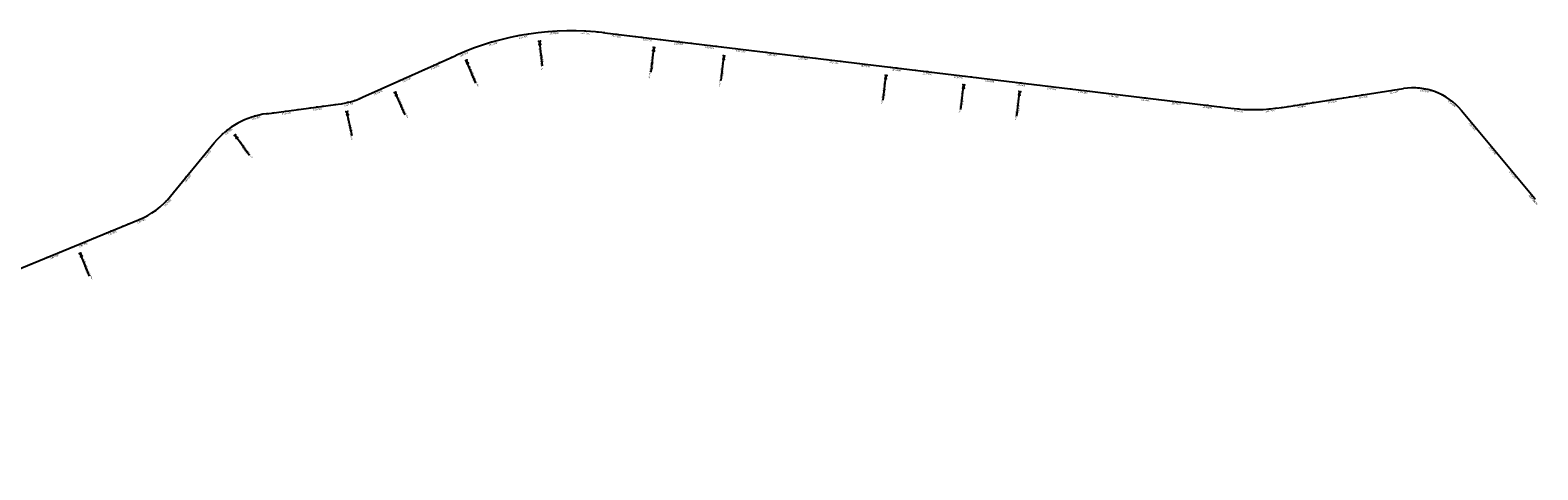
# Model space of a CAD drawing. Units: metres. Extents: x 304694 to 420602, y 8564868 to 8715360.
# Drawn here: x 386261 to 391074, y 8713958 to 8715360 of the extents above; entities that cross this region are included whole.
import ezdxf

# ---------------------------------------------------------------- set-up
doc = ezdxf.new("R2010")
doc.units = ezdxf.units.M
for name, color, linetype in [('04_ALI', 7, 'Continuous'), ('04_ALI_TXT', 7, 'Continuous'), ('04_Ali_Txt_TickMAyor', 4, 'Continuous'), ('_POINT_ALC', 250, 'Continuous'), ('ALC. PROY', 250, 'Continuous'), ('der', 7, 'Continuous')]:
    doc.layers.add(name, color=color, linetype=linetype)
doc.styles.add('DATOS-01', font='simplex.shx')
doc.styles.add('DATOS-02', font='romand.shx')

# ---------------------------------------------------------------- blocks, each defined once
blk = doc.blocks.new('AeccTickLine')
blk.add_line((0, -0.5), (0, 0.5))
blk = doc.blocks.new('Alc-Planta')
at = {"color": 140}
blk.add_lwpolyline([(-0.6, 9.8), (-0.6, 17.8), (-3.2, 20), (-3, 20.2), (-0.5, 18), (0.5, 18), (3, 20.2), (3.2, 20), (0.6, 17.8), (0.6, 9.8), (3.2, 7.7), (3, 7.5), (0.5, 9.6), (-0.5, 9.6), (-3, 7.5), (-3.2, 7.7), (-0.6, 9.8)], dxfattribs=at)
at = {"layer": 'ALC. PROY', "color": 5}
blk.add_line((0, 93.8), (0, 13.8), dxfattribs=at)
blk = doc.blocks.new('*U908', base_point=(386410.2, 8714674))
at = {"layer": '_POINT_ALC', "linetype": 'ByBlock', "xscale": 0.9264721399740623, "yscale": 0.9264721399740623, "zscale": 0.9264721399740623, "rotation": 202.3298997937969}
blk.add_blockref('Alc-Planta', (386417.8, 8714655.5), dxfattribs=at)
at = {"layer": '_POINT_ALC', "linetype": 'ByBlock', "insert": (386441.9, 8714596.7), "char_height": 4, "attachment_point": 5, "rotation": 292.3299, "style": 'DATOS-01'}
blk.add_mtext('{\\fArial|b0|i0|c0|p34;\\C5;ALCANTARILLA: KM 130+680\\PTMC  Ø 48}', dxfattribs=at)
blk = doc.blocks.new('*U909', base_point=(386410.2078, 8714673.972))
at = {"layer": '_POINT_ALC', "lineweight": -2}
blk.add_blockref('*U908', (386410.2078, 8714673.972), dxfattribs=at)
blk = doc.blocks.new('*U910', base_point=(386410.2078, 8714673.972))
at = {"layer": '_POINT_ALC', "lineweight": -2}
blk.add_blockref('*U909', (386410.2078, 8714673.972), dxfattribs=at)
blk = doc.blocks.new('*U911', base_point=(386898.8, 8715047.4))
at = {"layer": '_POINT_ALC', "linetype": 'ByBlock', "xscale": 0.9264721399740623, "yscale": 0.9264721399740623, "zscale": 0.9264721399740623, "rotation": 215.5787121206752}
blk.add_blockref('Alc-Planta', (386910.4, 8715031.2), dxfattribs=at)
at = {"layer": '_POINT_ALC', "linetype": 'ByBlock', "insert": (386947.3, 8714979.5), "char_height": 4, "attachment_point": 5, "rotation": 305.5787, "style": 'DATOS-01'}
blk.add_mtext('{\\fArial|b0|i0|c0|p34;\\C5;ALCANTARILLA: KM 131+310\\PMCA 4 x 3}', dxfattribs=at)
blk = doc.blocks.new('*U912', base_point=(386898.7512, 8715047.4334))
at = {"layer": '_POINT_ALC', "lineweight": -2}
blk.add_blockref('*U911', (386898.7512, 8715047.4334), dxfattribs=at)
blk = doc.blocks.new('*U913', base_point=(386898.7512, 8715047.4334))
at = {"layer": '_POINT_ALC', "lineweight": -2}
blk.add_blockref('*U912', (386898.7512, 8715047.4334), dxfattribs=at)
blk = doc.blocks.new('*U914', base_point=(387266.4, 8715127.7))
at = {"layer": '_POINT_ALC', "linetype": 'ByBlock', "xscale": 0.9264721399740623, "yscale": 0.9264721399740623, "zscale": 0.9264721399740623, "rotation": 192.0844856352156}
blk.add_blockref('Alc-Planta', (387270.5, 8715108.1), dxfattribs=at)
at = {"layer": '_POINT_ALC', "linetype": 'ByBlock', "insert": (387283.8, 8715046), "char_height": 4, "attachment_point": 5, "rotation": 102.0845, "style": 'DATOS-01'}
blk.add_mtext('{\\fArial|b0|i0|c0|p34;\\C5;ALCANTARILLA: KM 131+690\\PTMC  Ø 48}', dxfattribs=at)
blk = doc.blocks.new('*U915', base_point=(387266.3588, 8715127.679))
at = {"layer": '_POINT_ALC', "lineweight": -2}
blk.add_blockref('*U914', (387266.3588, 8715127.679), dxfattribs=at)
blk = doc.blocks.new('*U916', base_point=(387266.3588, 8715127.679))
at = {"layer": '_POINT_ALC', "lineweight": -2}
blk.add_blockref('*U915', (387266.3588, 8715127.679), dxfattribs=at)
blk = doc.blocks.new('*U917', base_point=(387414.5, 8715187.3))
at = {"layer": '_POINT_ALC', "linetype": 'ByBlock', "xscale": 0.9264721399740623, "yscale": 0.9264721399740623, "zscale": 0.9264721399740623, "rotation": 204.1597457640017}
blk.add_blockref('Alc-Planta', (387422.7, 8715169.1), dxfattribs=at)
at = {"layer": '_POINT_ALC', "linetype": 'ByBlock', "insert": (387448.7, 8715111.2), "char_height": 4, "attachment_point": 5, "rotation": 294.1597, "style": 'DATOS-01'}
blk.add_mtext('{\\fArial|b0|i0|c0|p34;\\C5;ALCANTARILLA: KM 131+850\\PTMC  Ø 48}', dxfattribs=at)
blk = doc.blocks.new('*U918', base_point=(387414.482, 8715187.333))
at = {"layer": '_POINT_ALC', "lineweight": -2}
blk.add_blockref('*U917', (387414.482, 8715187.333), dxfattribs=at)
blk = doc.blocks.new('*U919', base_point=(387414.482, 8715187.333))
at = {"layer": '_POINT_ALC', "lineweight": -2}
blk.add_blockref('*U918', (387414.482, 8715187.333), dxfattribs=at)
blk = doc.blocks.new('*U920', base_point=(387642.7, 8715289.3))
at = {"layer": '_POINT_ALC', "linetype": 'ByBlock', "xscale": 0.9264721399740623, "yscale": 0.9264721399740623, "zscale": 0.9264721399740623, "rotation": 202.5685751715785}
blk.add_blockref('Alc-Planta', (387650.4, 8715270.9), dxfattribs=at)
at = {"layer": '_POINT_ALC', "linetype": 'ByBlock', "insert": (387674.8, 8715212.2), "char_height": 4, "attachment_point": 5, "rotation": 292.5686, "style": 'DATOS-01'}
blk.add_mtext('{\\fArial|b0|i0|c0|p34;\\C5;ALCANTARILLA: KM 132+100\\PTMC  Ø 48}', dxfattribs=at)
blk = doc.blocks.new('*U921', base_point=(387642.7231, 8715289.3356))
at = {"layer": '_POINT_ALC', "lineweight": -2}
blk.add_blockref('*U920', (387642.7231, 8715289.3356), dxfattribs=at)
blk = doc.blocks.new('*U922', base_point=(387642.7231, 8715289.3356))
at = {"layer": '_POINT_ALC', "lineweight": -2}
blk.add_blockref('*U921', (387642.7231, 8715289.3356), dxfattribs=at)
blk = doc.blocks.new('*U923', base_point=(387883.9, 8715352.2))
at = {"layer": '_POINT_ALC', "linetype": 'ByBlock', "xscale": 0.9264721399740623, "yscale": 0.9264721399740623, "zscale": 0.9264721399740623, "rotation": 186.6530851997939}
blk.add_blockref('Alc-Planta', (387886.2, 8715332.3), dxfattribs=at)
at = {"layer": '_POINT_ALC', "linetype": 'ByBlock', "insert": (387893.5, 8715269.3), "char_height": 4, "attachment_point": 5, "rotation": 96.6531, "style": 'DATOS-01'}
blk.add_mtext('{\\fArial|b0|i0|c0|p34;\\C5;ALCANTARILLA: KM 132+350\\PTMC  Ø 48}', dxfattribs=at)
blk = doc.blocks.new('*U924', base_point=(387883.8614, 8715352.1961))
at = {"layer": '_POINT_ALC', "lineweight": -2}
blk.add_blockref('*U923', (387883.8614, 8715352.1961), dxfattribs=at)
blk = doc.blocks.new('*U925', base_point=(387883.8614, 8715352.1961))
at = {"layer": '_POINT_ALC', "lineweight": -2}
blk.add_blockref('*U924', (387883.8614, 8715352.1961), dxfattribs=at)
blk = doc.blocks.new('*U926', base_point=(388255.9, 8715332.5))
at = {"layer": '_POINT_ALC', "linetype": 'ByBlock', "xscale": 0.9264721399740623, "yscale": 0.9264721399740623, "zscale": 0.9264721399740623, "rotation": 173.1308805894576}
blk.add_blockref('Alc-Planta', (388253.5, 8715312.6), dxfattribs=at)
at = {"layer": '_POINT_ALC', "linetype": 'ByBlock', "insert": (388245.5, 8715245.8), "char_height": 4, "attachment_point": 5, "rotation": 83.1309, "style": 'DATOS-01'}
blk.add_mtext('{\\fArial|b0|i0|c0|p34;\\C5;ALCANTARILLA: KM 132+723.70\\PTMC  Ø 48}', dxfattribs=at)
blk = doc.blocks.new('*U927', base_point=(388255.9107, 8715332.5056))
at = {"layer": '_POINT_ALC', "lineweight": -2}
blk.add_blockref('*U926', (388255.9107, 8715332.5056), dxfattribs=at)
blk = doc.blocks.new('*U928', base_point=(388255.9107, 8715332.5056))
at = {"layer": '_POINT_ALC', "lineweight": -2}
blk.add_blockref('*U927', (388255.9107, 8715332.5056), dxfattribs=at)
blk = doc.blocks.new('*U929', base_point=(388479.5, 8715305.6))
at = {"layer": '_POINT_ALC', "linetype": 'ByBlock', "xscale": 0.9264721399740623, "yscale": 0.9264721399740623, "zscale": 0.9264721399740623, "rotation": 173.1308805894576}
blk.add_blockref('Alc-Planta', (388477.1, 8715285.7), dxfattribs=at)
at = {"layer": '_POINT_ALC', "linetype": 'ByBlock', "insert": (388469.1, 8715218.8), "char_height": 4, "attachment_point": 5, "rotation": 83.1309, "style": 'DATOS-01'}
blk.add_mtext('{\\fArial|b0|i0|c0|p34;\\C5;ALCANTARILLA: KM 132+948.92\\PTMC  Ø 48}', dxfattribs=at)
blk = doc.blocks.new('*U930', base_point=(388479.514, 8715305.5689))
at = {"layer": '_POINT_ALC', "lineweight": -2}
blk.add_blockref('*U929', (388479.514, 8715305.5689), dxfattribs=at)
blk = doc.blocks.new('*U931', base_point=(388479.514, 8715305.5689))
at = {"layer": '_POINT_ALC', "lineweight": -2}
blk.add_blockref('*U930', (388479.514, 8715305.5689), dxfattribs=at)
blk = doc.blocks.new('*U932', base_point=(388996.9, 8715243.2))
at = {"layer": '_POINT_ALC', "linetype": 'ByBlock', "xscale": 0.9264721399740623, "yscale": 0.9264721399740623, "zscale": 0.9264721399740623, "rotation": 173.1308805894576}
blk.add_blockref('Alc-Planta', (388994.5, 8715223.4), dxfattribs=at)
at = {"layer": '_POINT_ALC', "linetype": 'ByBlock', "insert": (388986.9, 8715160.4), "char_height": 4, "attachment_point": 5, "rotation": 83.1309, "style": 'DATOS-01'}
blk.add_mtext('{\\fArial|b0|i0|c0|p34;\\C5;ALCANTARILLA: KM 133+470\\PTMC  Ø 48}', dxfattribs=at)
blk = doc.blocks.new('*U933', base_point=(388996.8537, 8715243.2468))
at = {"layer": '_POINT_ALC', "lineweight": -2}
blk.add_blockref('*U932', (388996.8537, 8715243.2468), dxfattribs=at)
blk = doc.blocks.new('*U934', base_point=(388996.8537, 8715243.2468))
at = {"layer": '_POINT_ALC', "lineweight": -2}
blk.add_blockref('*U933', (388996.8537, 8715243.2468), dxfattribs=at)
blk = doc.blocks.new('*U935', base_point=(389245.1, 8715213.3))
at = {"layer": '_POINT_ALC', "linetype": 'ByBlock', "xscale": 0.9264721399740623, "yscale": 0.9264721399740623, "zscale": 0.9264721399740623, "rotation": 173.1308805894576}
blk.add_blockref('Alc-Planta', (389242.7, 8715193.5), dxfattribs=at)
at = {"layer": '_POINT_ALC', "linetype": 'ByBlock', "insert": (389235.1, 8715130.5), "char_height": 4, "attachment_point": 5, "rotation": 83.1309, "style": 'DATOS-01'}
blk.add_mtext('{\\fArial|b0|i0|c0|p34;\\C5;ALCANTARILLA: KM 133+720\\PTMC  Ø 48}', dxfattribs=at)
blk = doc.blocks.new('*U936', base_point=(389245.0592, 8715213.3463))
at = {"layer": '_POINT_ALC', "lineweight": -2}
blk.add_blockref('*U935', (389245.0592, 8715213.3463), dxfattribs=at)
blk = doc.blocks.new('*U937', base_point=(389245.0592, 8715213.3463))
at = {"layer": '_POINT_ALC', "lineweight": -2}
blk.add_blockref('*U936', (389245.0592, 8715213.3463), dxfattribs=at)
blk = doc.blocks.new('*U938', base_point=(389423.8, 8715191.8))
at = {"layer": '_POINT_ALC', "linetype": 'ByBlock', "xscale": 0.9264721399740623, "yscale": 0.9264721399740623, "zscale": 0.9264721399740623, "rotation": 173.1308805894576}
blk.add_blockref('Alc-Planta', (389421.4, 8715172), dxfattribs=at)
at = {"layer": '_POINT_ALC', "linetype": 'ByBlock', "insert": (389413.8, 8715108.9), "char_height": 4, "attachment_point": 5, "rotation": 83.1309, "style": 'DATOS-01'}
blk.add_mtext('{\\fArial|b0|i0|c0|p34;\\C5;ALCANTARILLA: KM 133+900\\PTMC  Ø 48}', dxfattribs=at)
blk = doc.blocks.new('*U939', base_point=(389423.7671, 8715191.818))
at = {"layer": '_POINT_ALC', "lineweight": -2}
blk.add_blockref('*U938', (389423.7671, 8715191.818), dxfattribs=at)
blk = doc.blocks.new('*U940', base_point=(389423.7671, 8715191.818))
at = {"layer": '_POINT_ALC', "lineweight": -2}
blk.add_blockref('*U939', (389423.7671, 8715191.818), dxfattribs=at)

msp = doc.modelspace()

# ---------------------------------------------------------------- linework, layer by layer
at = {"layer": '04_ALI', "color": 6, "linetype": 'Continuous', "lineweight": -3, "flags": 128}
for points in [[(388095.8, 8715351.8, 0.136222), (387619.8, 8715279.4)], [(388095.8, 8715351.8), (390094.6, 8715111, 0.068549), (390258.4, 8715113.8), (390645, 8715173.8)], [(387016, 8715093.7), (387244.4, 8715123.9, 0.072734), (387322.3, 8715146), (387619.8, 8715279.4)], [(390831.1, 8715103.5, 0.263221), (390645, 8715173.8)], [(387016, 8715093.7, 0.190559), (386848.9, 8715000.7)], [(384665.9, 8713957.5), (386607.2, 8714754.9, 0.124315), (386709.5, 8714830.6), (386848.9, 8715000.7)]]:
    msp.add_lwpolyline(points, format="xyb", dxfattribs=at)
msp.add_lwpolyline([(390831.1, 8715103.5), (391065.1, 8714822.9)], dxfattribs=at)

# ---------------------------------------------------------------- block references
at = {"layer": '04_ALI_TXT', "color": 7, "linetype": 'Continuous', "lineweight": -3}
for p, xscale, yscale, zscale, rotation in [((387873.9, 8715351), 4, 4, 4, 7.28970274559541), ((387893.8, 8715353.3), 4, 4, 4, 6.016463200946973), ((387913.7, 8715355.2), 4, 4, 4, 4.743223656312801), ((387953.6, 8715357.6), 4, 4, 4, 2.196744567031706), ((387973.6, 8715358.1), 4, 4, 4, 0.9235050223923761), ((387993.6, 8715358.2), 4, 4, 4, 359.650265477754), ((388013.6, 8715357.9), 4, 4, 4, 358.3770259331121), ((388053.6, 8715355.9), 4, 4, 4, 355.8305468438322), ((388073.5, 8715354.2), 4, 4, 4, 354.5573072991942), ((388093.4, 8715352.1), 4, 4, 4, 353.2840677545541), ((387680, 8715303.9), 4, 4, 4, 20.0220981919998), ((387698.9, 8715310.5), 4, 4, 4, 18.74885864736854), ((387717.9, 8715316.7), 4, 4, 4, 17.47561910272077), ((387756.3, 8715327.9), 4, 4, 4, 14.92914001343631), ((387775.7, 8715332.8), 3.999999999999999, 3.999999999999999, 3.999999999999999, 13.6559004687891), ((387795.1, 8715337.3), 4, 4, 4, 12.3826609241498), ((387814.7, 8715341.4), 4, 4, 4, 11.10942137952103), ((387854.1, 8715348.2), 4, 4, 4, 8.562942290239976), ((388113.2, 8715349.7), 4, 4, 4, 353.1308805888353), ((388153, 8715344.9), 4, 4, 4, 353.1308805888353), ((388172.8, 8715342.5), 4, 4, 4, 353.1308805888353), ((388192.7, 8715340.1), 4, 4, 4, 353.1308805888353), ((388212.5, 8715337.7), 4, 4, 4, 353.1308805888353), ((388252.2, 8715332.9), 4, 4, 4, 353.1308805888353), ((388272.1, 8715330.6), 4, 4, 4, 353.1308805888353), ((388292, 8715328.2), 4, 4, 4, 353.1308805888353), ((388311.8, 8715325.8), 4, 4, 4, 353.1308805888353), ((388351.5, 8715321), 4, 4, 4, 353.1308805888353), ((388371.4, 8715318.6), 4, 4, 4, 353.1308805888353), ((388391.2, 8715316.2), 4, 4, 4, 353.1308805888353), ((388411.1, 8715313.8), 4, 4, 4, 353.1308805888353), ((388450.8, 8715309), 4, 4, 4, 353.1308805888353), ((388470.7, 8715306.6), 4, 4, 4, 353.1308805888353), ((388490.5, 8715304.2), 4, 4, 4, 353.1308805888353), ((387569.6, 8715256.9), 4, 4, 4, 24.15974576348533), ((387587.8, 8715265.1), 4, 4, 4, 24.15974576348533), ((387606.1, 8715273.3), 4, 4, 4, 24.15974576348533), ((387624.3, 8715281.5), 4, 4, 4, 23.84181682593348), ((387661.3, 8715296.8), 4, 4, 4, 21.29533773662212), ((388510.4, 8715301.9), 4, 4, 4, 353.1308805888353), ((388550.1, 8715297.1), 4, 4, 4, 353.1308805888353), ((388569.9, 8715294.7), 4, 4, 4, 353.1308805888353), ((388589.8, 8715292.3), 4, 4, 4, 353.1308805888353), ((388609.7, 8715289.9), 4, 4, 4, 353.1308805888353), ((388649.4, 8715285.1), 4, 4, 4, 353.1308805888353), ((388669.2, 8715282.7), 4, 4, 4, 353.1308805888353), ((388689.1, 8715280.3), 4, 4, 4, 353.1308805888353), ((388708.9, 8715277.9), 4, 4, 4, 353.1308805888353), ((388748.6, 8715273.1), 4, 4, 4, 353.1308805888353), ((388768.5, 8715270.8), 4, 4, 4, 353.1308805888353), ((388788.4, 8715268.4), 4, 4, 4, 353.1308805888353), ((388808.2, 8715266), 4, 4, 4, 353.1308805888353), ((388847.9, 8715261.2), 4, 4, 4, 353.1308805888353), ((388867.8, 8715258.8), 4, 4, 4, 353.1308805888353), ((388887.6, 8715256.4), 4, 4, 4, 353.1308805888353), ((387478.4, 8715216), 4, 4, 4, 24.15974576348533), ((387496.6, 8715224.2), 4, 4, 4, 24.15974576348533), ((387514.8, 8715232.4), 4, 4, 4, 24.15974576348533), ((387533.1, 8715240.5), 4, 4, 4, 24.15974576348533), ((388907.5, 8715254), 4, 4, 4, 353.1308805888353), ((388947.2, 8715249.2), 4, 4, 4, 353.1308805888353), ((388967.1, 8715246.8), 4, 4, 4, 353.1308805888353), ((388986.9, 8715244.4), 4, 4, 4, 353.1308805888353), ((389006.8, 8715242.1), 4, 4, 4, 353.1308805888353), ((389046.5, 8715237.3), 4, 4, 4, 353.1308805888353), ((389066.4, 8715234.9), 4, 4, 4, 353.1308805888353), ((389086.2, 8715232.5), 4, 4, 4, 353.1308805888353), ((389106.1, 8715230.1), 4, 4, 4, 353.1308805888353), ((389145.8, 8715225.3), 4, 4, 4, 353.1308805888353), ((389165.6, 8715222.9), 4, 4, 4, 353.1308805888353), ((389185.5, 8715220.5), 4, 4, 4, 353.1308805888353), ((389205.3, 8715218.1), 4, 4, 4, 353.1308805888353), ((389245.1, 8715213.3), 4, 4, 4, 353.1308805888353), ((389264.9, 8715211), 4, 4, 4, 353.1308805888353), ((389284.8, 8715208.6), 4, 4, 4, 353.1308805888353), ((389304.6, 8715206.2), 4, 4, 4, 353.1308805888353), ((387350.6, 8715158.7), 4, 4, 4, 24.15974576348533), ((387387.1, 8715175.1), 4, 4, 4, 24.15974576348533), ((387405.4, 8715183.2), 4, 4, 4, 24.15974576348533), ((387423.6, 8715191.4), 4, 4, 4, 24.15974576348533), ((387441.9, 8715199.6), 4, 4, 4, 24.15974576348533), ((389344.3, 8715201.4), 4, 4, 4, 353.1308805888353), ((389364.2, 8715199), 4, 4, 4, 353.1308805888353), ((389384.1, 8715196.6), 4, 4, 4, 353.1308805888353), ((389403.9, 8715194.2), 4, 4, 4, 353.1308805888353), ((389443.6, 8715189.4), 4, 4, 4, 353.1308805888353), ((389463.5, 8715187), 4, 4, 4, 353.1308805888353), ((389483.3, 8715184.6), 4, 4, 4, 353.1308805888353), ((389503.2, 8715182.2), 4, 4, 4, 353.1308805888353), ((389542.9, 8715177.5), 4, 4, 4, 353.1308805888353), ((389562.8, 8715175.1), 4, 4, 4, 353.1308805888353), ((389582.6, 8715172.7), 4, 4, 4, 353.1308805888353), ((389602.5, 8715170.3), 4, 4, 4, 353.1308805888353), ((389642.2, 8715165.5), 4, 4, 4, 353.1308805888353), ((389662, 8715163.1), 4, 4, 4, 353.1308805888353), ((389681.9, 8715160.7), 4, 4, 4, 353.1308805888353), ((389701.8, 8715158.3), 4, 4, 4, 353.1308805888353), ((390554.8, 8715159.8), 4, 4, 4, 8.816627329583753), ((390574.6, 8715162.8), 4, 4, 4, 8.816627329583753), ((390594.4, 8715165.9), 4, 4, 4, 8.816627329583753), ((390633.9, 8715172), 4, 4, 4, 8.816627329583753), ((390653.7, 8715174.9), 4, 4, 4, 6.332199134154501), ((390673.6, 8715176.1), 4, 4, 4, 0.6593496772445), ((390693.6, 8715175.4), 4, 4, 4, 354.9865002203613), ((390732.9, 8715168), 4, 4, 4, 343.6408013065935), ((390751.7, 8715161.4), 4, 4, 4, 337.9679518496872), ((387157.4, 8715112.4), 4, 4, 4, 7.519722354099009), ((387197.1, 8715117.6), 4, 4, 4, 7.519722354099009), ((387216.9, 8715120.3), 4, 4, 4, 7.519722354099009), ((387236.8, 8715122.9), 4, 4, 4, 7.519722354099009), ((387256.5, 8715125.8), 4, 4, 4, 10.03820151948351), ((387295.3, 8715135.5), 4, 4, 4, 18.22331287719604), ((387314.1, 8715142.4), 4, 4, 4, 22.31586855610879), ((387332.4, 8715150.5), 4, 4, 4, 24.15974576348533), ((389741.5, 8715153.5), 4, 4, 4, 353.1308805888353), ((389761.3, 8715151.2), 4, 4, 4, 353.1308805888353), ((389781.2, 8715148.8), 4, 4, 4, 353.1308805888353), ((389801, 8715146.4), 4, 4, 4, 353.1308805888353), ((389840.8, 8715141.6), 4, 4, 4, 353.1308805888353), ((389860.6, 8715139.2), 4, 4, 4, 353.1308805888353), ((389880.5, 8715136.8), 4, 4, 4, 353.1308805888353), ((389900.3, 8715134.4), 4, 4, 4, 353.1308805888353), ((389940, 8715129.6), 4, 4, 4, 353.1308805888353), ((389959.9, 8715127.2), 4, 4, 4, 353.1308805888353), ((389979.7, 8715124.8), 4, 4, 4, 353.1308805888353), ((389999.6, 8715122.4), 4, 4, 4, 353.1308805888353), ((390039.3, 8715117.7), 4, 4, 4, 353.1308805888353), ((390059.2, 8715115.3), 4, 4, 4, 353.1308805888353), ((390079, 8715112.9), 4, 4, 4, 353.1308805888353), ((390098.9, 8715110.5), 4, 4, 4, 353.5395225066524), ((390238.6, 8715111.1), 4, 4, 4, 6.908537727062048), ((390258.4, 8715113.8), 4, 4, 4, 8.816627329583753), ((390278.1, 8715116.9), 4, 4, 4, 8.816627329583753), ((390297.9, 8715119.9), 4, 4, 4, 8.816627329583753), ((390337.4, 8715126), 4, 4, 4, 8.816627329583753), ((390357.2, 8715129.1), 4, 4, 4, 8.816627329583753), ((390377, 8715132.2), 4, 4, 4, 8.816627329583753), ((390396.7, 8715135.2), 4, 4, 4, 8.816627329583753), ((390436.3, 8715141.4), 4, 4, 4, 8.816627329583753), ((390456, 8715144.4), 4, 4, 4, 8.816627329583753), ((390475.8, 8715147.5), 4, 4, 4, 8.816627329583753), ((390495.5, 8715150.6), 4, 4, 4, 8.816627329583753), ((390535.1, 8715156.7), 4, 4, 4, 8.816627329583753), ((390769.9, 8715153), 4, 4, 4, 332.2951023927779), ((390787.1, 8715142.8), 3.999999999999999, 3.999999999999999, 3.999999999999999, 326.6222529358884), ((390818.1, 8715117.7), 4, 4, 4, 315.2765540218981), ((386924.1, 8715063.4), 4, 4, 4, 28.96766113691435), ((386942, 8715072.4), 4, 4, 4, 24.56029348246266), ((386960.4, 8715080.1), 4, 4, 4, 20.15292582777311), ((386998.9, 8715090.9), 4, 4, 4, 11.33819051862904), ((387018.6, 8715094.1), 4, 4, 4, 7.519722354099009), ((387038.5, 8715096.7), 4, 4, 4, 7.519722354099009), ((387058.3, 8715099.3), 4, 4, 4, 7.519722354099009), ((387098, 8715104.6), 4, 4, 4, 7.519722354099009), ((387117.8, 8715107.2), 4, 4, 4, 7.519722354099009), ((387137.6, 8715109.8), 4, 4, 4, 7.519722354099009), ((390138.8, 8715107.3), 4, 4, 4, 357.3592411410503), ((390158.7, 8715106.7), 4, 4, 4, 359.2691004582537), ((390178.7, 8715106.8), 4, 4, 4, 1.178959775457292), ((390198.7, 8715107.6), 4, 4, 4, 3.088819092658769), ((390831.6, 8715102.9), 4, 4, 4, 309.8289217680468), ((390844.4, 8715087.6), 4, 4, 4, 309.8289217680468), ((390857.2, 8715072.2), 4, 4, 4, 309.8289217680468), ((386861.1, 8715014.6), 4, 4, 4, 46.59713175530513), ((386875.4, 8715028.6), 4, 4, 4, 42.18976410081094), ((386907, 8715053.1), 4, 4, 4, 33.37502879161919), ((390882.8, 8715041.5), 4, 4, 4, 309.8289217680468), ((390895.6, 8715026.1), 4, 4, 4, 309.8289217680468), ((386835.3, 8714984.1), 4, 4, 4, 50.67531864513819), ((386848, 8714999.6), 4, 4, 4, 50.67531864513819), ((390908.5, 8715010.8), 4, 4, 4, 309.8289217680468), ((390921.3, 8714995.4), 4, 4, 4, 309.8289217680468), ((386784.6, 8714922.2), 4, 4, 4, 50.67531864513819), ((386797.3, 8714937.7), 4, 4, 4, 50.67531864513819), ((386809.9, 8714953.2), 4, 4, 4, 50.67531864513819), ((390946.9, 8714964.7), 4, 4, 4, 309.8289217680468), ((390959.7, 8714949.3), 4, 4, 4, 309.8289217680468), ((390972.5, 8714934), 4, 4, 4, 309.8289217680468), ((390985.3, 8714918.6), 4, 4, 4, 309.8289217680468), ((386746.6, 8714875.8), 4, 4, 4, 50.67531864513819), ((386771.9, 8714906.8), 4, 4, 4, 50.67531864513819), ((391010.9, 8714887.9), 4, 4, 4, 309.8289217680468), ((391023.7, 8714872.5), 4, 4, 4, 309.8289217680468), ((386708.5, 8714829.4), 4, 4, 4, 50.32727307037335), ((386721.2, 8714844.9), 4, 4, 4, 50.67531864513819), ((386733.9, 8714860.3), 4, 4, 4, 50.67531864513819), ((391036.6, 8714857.2), 4, 4, 4, 309.8289217680468), ((391049.4, 8714841.8), 4, 4, 4, 309.8289217680468), ((386648.9, 8714776.6), 4, 4, 4, 32.6978024493249), ((386665.3, 8714788), 4, 4, 4, 37.10517010472573), ((386680.7, 8714800.7), 4, 4, 4, 41.51253775979022), ((386539.7, 8714727.2), 4, 4, 4, 22.32989979319447), ((386558.2, 8714734.8), 4, 4, 4, 22.32989979319447), ((386576.7, 8714742.4), 4, 4, 4, 22.32989979319447), ((386595.2, 8714750), 4, 4, 4, 22.32989979319447), ((386631.6, 8714766.4), 4, 4, 4, 28.2904347942112), ((386447.2, 8714689.2), 4, 4, 4, 22.32989979319447), ((386465.7, 8714696.8), 4, 4, 4, 22.32989979319447), ((386484.2, 8714704.4), 4, 4, 4, 22.32989979319447), ((386502.7, 8714712), 4, 4, 4, 22.32989979319447), ((386317.7, 8714636), 4, 4, 4, 22.32989979319447), ((386354.7, 8714651.2), 4, 4, 4, 22.32989979319447), ((386373.2, 8714658.8), 4, 4, 4, 22.32989979319447), ((386391.7, 8714666.4), 4, 4, 4, 22.32989979319447), ((386410.2, 8714674), 4, 4, 4, 22.32989979319447), ((386262.2, 8714613.2), 4, 4, 4, 22.32989979319447), ((386280.7, 8714620.8), 4, 4, 4, 22.32989979319447), ((386299.2, 8714628.4), 4, 4, 4, 22.32989979319447)]:
    msp.add_blockref('AeccTickLine', p, dxfattribs=dict(at, xscale=xscale, yscale=yscale, zscale=zscale, rotation=rotation))
at = {"layer": '04_Ali_Txt_TickMAyor', "color": 4, "linetype": 'Continuous', "lineweight": -3}
for p, xscale, yscale, zscale, rotation in [((387933.7, 8715356.6), 5, 5, 5, 3.469984111671996), ((388033.6, 8715357.1), 5, 5, 5, 357.103786388469), ((387737, 8715322.5), 5.000000000000001, 5.000000000000001, 5.000000000000001, 16.20237955806951), ((387834.4, 8715345), 5.000000000000001, 5.000000000000001, 5.000000000000001, 9.83618183487556), ((388133.1, 8715347.3), 5, 5, 5, 353.1308805888353), ((388232.4, 8715335.3), 5, 5, 5, 353.1308805888353), ((388331.7, 8715323.4), 5, 5, 5, 353.1308805888353), ((388430.9, 8715311.4), 5, 5, 5, 353.1308805888353), ((387642.7, 8715289.3), 5, 5, 5, 22.56857728125685), ((388530.2, 8715299.5), 5, 5, 5, 353.1308805888353), ((388629.5, 8715287.5), 5, 5, 5, 353.1308805888353), ((388728.8, 8715275.5), 5, 5, 5, 353.1308805888353), ((388828.1, 8715263.6), 5, 5, 5, 353.1308805888353), ((387460.1, 8715207.8), 5.000000000000001, 5.000000000000001, 5.000000000000001, 24.15974576348534), ((387551.3, 8715248.7), 5.000000000000001, 5.000000000000001, 5.000000000000001, 24.15974576348534), ((388927.4, 8715251.6), 5, 5, 5, 353.1308805888353), ((389026.6, 8715239.7), 5, 5, 5, 353.1308805888353), ((389125.9, 8715227.7), 5, 5, 5, 353.1308805888353), ((389225.2, 8715215.7), 5, 5, 5, 353.1308805888353), ((387368.9, 8715166.9), 5.000000000000001, 5.000000000000001, 5.000000000000001, 24.15974576348534), ((389324.5, 8715203.8), 5, 5, 5, 353.1308805888353), ((389423.8, 8715191.8), 5, 5, 5, 353.1308805888353), ((389523, 8715179.9), 5, 5, 5, 353.1308805888353), ((389622.3, 8715167.9), 5, 5, 5, 353.1308805888353), ((390614.1, 8715169), 5, 5, 5, 8.816627329583753), ((390713.4, 8715172.6), 5, 5, 5, 349.3136507634791), ((387177.3, 8715115), 5, 5, 5, 7.519722354099009), ((387276.1, 8715129.9), 5, 5, 5, 14.130757198323), ((389721.6, 8715155.9), 5, 5, 5, 353.1308805888353), ((389820.9, 8715144), 5, 5, 5, 353.1308805888353), ((389920.2, 8715132), 5, 5, 5, 353.1308805888353), ((390019.5, 8715120.1), 5, 5, 5, 353.1308805888353), ((390317.7, 8715123), 5, 5, 5, 8.816627329583753), ((390416.5, 8715138.3), 5, 5, 5, 8.816627329583753), ((390515.3, 8715153.6), 5, 5, 5, 8.816627329583753), ((390803.2, 8715131), 5, 5, 5, 320.9494034788656), ((386979.5, 8715086.2), 5, 5, 5, 15.74555817320438), ((387078.1, 8715101.9), 5, 5, 5, 7.519722354099009), ((390118.8, 8715108.6), 5, 5, 5, 355.4493818238518), ((390218.7, 8715109), 5, 5, 5, 4.998678409865055), ((386890.7, 8715041.5), 4.999999999999999, 4.999999999999999, 4.999999999999999, 37.78239644626284), ((390870, 8715056.8), 5, 5, 5, 309.8289217680468), ((386822.6, 8714968.6), 5, 5, 5, 50.67531864513819), ((390934.1, 8714980), 5, 5, 5, 309.8289217680468), ((386759.2, 8714891.3), 5, 5, 5, 50.67531864513819), ((390998.1, 8714903.2), 5, 5, 5, 309.8289217680468), ((391062.2, 8714826.4), 5, 5, 5, 309.8289217680468), ((391065.1, 8714822.9), 5, 5, 5, 309.8289217680468), ((386695.2, 8714814.5), 5, 5, 5, 45.91990541507242), ((386613.7, 8714757.6), 5, 5, 5, 23.88306713897285), ((386428.7, 8714681.6), 5, 5, 5, 22.32989979319449), ((386521.2, 8714719.6), 5, 5, 5, 22.32989979319449), ((386336.2, 8714643.6), 5, 5, 5, 22.32989979319449)]:
    msp.add_blockref('AeccTickLine', p, dxfattribs=dict(at, xscale=xscale, yscale=yscale, zscale=zscale, rotation=rotation))
at = {"layer": 'der'}
for name, p in [('*U925', (387883.9, 8715352.2)), ('*U928', (388255.9, 8715332.5)), ('*U922', (387642.7, 8715289.3)), ('*U931', (388479.5, 8715305.6)), ('*U934', (388996.9, 8715243.2)), ('*U919', (387414.5, 8715187.3)), ('*U937', (389245.1, 8715213.3)), ('*U940', (389423.8, 8715191.8)), ('*U916', (387266.4, 8715127.7)), ('*U913', (386898.8, 8715047.4)), ('*U910', (386410.2, 8714674))]:
    msp.add_blockref(name, p, dxfattribs=at)

# ---------------------------------------------------------------- next in the draw order: texts
at = {"layer": '04_Ali_Txt_TickMAyor', "color": 6, "linetype": 'Continuous', "lineweight": -3, "char_height": 5.6, "width": 36.629, "attachment_point": 8, "style": 'DATOS-02', "bg_fill": 3, "box_fill_scale": 1.226786, "bg_fill_color": 256, "bg_fill_true_color": 13158600, "bg_fill_transparency": 0}
for s, insert, rotation in [('132+400', (387934.3, 8715345.3), 3.47), ('132+500', (388033, 8715345.8), 357.1038), ('132+200', (387740.2, 8715311.6), 16.2024), ('132+300', (387836.3, 8715333.9), 9.8362), ('132+600', (388131.7, 8715336.1), 353.1309), ('132+700', (388231, 8715324.1), 353.1309), ('132+800', (388330.3, 8715312.1), 353.1309), ('132+900', (388429.6, 8715300.2), 353.1309), ('132+100', (387647.1, 8715278.9), 22.5686), ('133+000', (388528.9, 8715288.2), 353.1309), ('133+100', (388628.2, 8715276.3), 353.1309), ('133+200', (388727.4, 8715264.3), 353.1309), ('133+300', (388826.7, 8715252.3), 353.1309), ('131+900', (387464.7, 8715197.5), 24.1597), ('132+000', (387556, 8715238.4), 24.1597), ('133+400', (388926, 8715240.4), 353.1309), ('133+500', (389025.3, 8715228.4), 353.1309), ('133+600', (389124.6, 8715216.4), 353.1309), ('133+700', (389223.8, 8715204.5), 353.1309), ('131+800', (387373.5, 8715156.5), 24.1597), ('133+800', (389323.1, 8715192.5), 353.1309), ('133+900', (389422.4, 8715180.6), 353.1309), ('134+000', (389521.7, 8715168.6), 353.1309), ('134+100', (389621, 8715156.6), 353.1309), ('135+100', (390615.9, 8715157.8), 8.8166), ('135+200', (390711.3, 8715161.5), 349.3137), ('131+600', (387178.8, 8715103.8), 7.5197), ('131+700', (387278.9, 8715119), 14.1308), ('134+200', (389720.3, 8715144.7), 353.1309), ('134+300', (389819.5, 8715132.7), 353.1309), ('134+400', (389918.8, 8715120.8), 353.1309), ('134+500', (390018.1, 8715108.8), 353.1309), ('134+800', (390319.4, 8715111.8), 8.8166), ('134+900', (390418.2, 8715127.1), 8.8166), ('135+000', (390517, 8715142.4), 8.8166), ('135+300', (390796.1, 8715122.2), 320.9494), ('131+400', (386982.5, 8715075.3), 15.7456), ('131+500', (387079.6, 8715090.7), 7.5197), ('134+600', (390117.9, 8715097.3), 355.4494), ('134+700', (390219.7, 8715097.7), 4.9987), ('135+400', (390861.3, 8715049.6), 309.8289), ('131+300', (386897.7, 8715032.5), 37.7824), ('131+200', (386831.4, 8714961.5), 50.6753), ('135+500', (390925.4, 8714972.8), 309.8289), ('131+100', (386768, 8714884.1), 50.6753), ('135+600', (390989.4, 8714896), 309.8289), ('135+700', (391053.5, 8714819.2), 309.8289), ('131+000', (386703.3, 8714806.6), 45.9199), ('130+900', (386618.3, 8714747.3), 23.8831), ('130+700', (386433, 8714671.1), 22.3299), ('130+800', (386525.5, 8714709.1), 22.3299), ('130+600', (386340.5, 8714633.1), 22.3299)]:
    msp.add_mtext(s, dxfattribs=dict(at, insert=insert, rotation=rotation))

# ---------------------------------------------------------------- next in the draw order: texts
at = {"layer": '04_Ali_Txt_TickMAyor', "color": 6, "linetype": 'Continuous', "lineweight": -3, "insert": (391056.4, 8714815.7), "char_height": 5.6, "width": 50.365, "attachment_point": 8, "rotation": 309.8289, "style": 'DATOS-02', "bg_fill": 3, "box_fill_scale": 1.226786, "bg_fill_color": 256, "bg_fill_true_color": 13158600, "bg_fill_transparency": 0}
msp.add_mtext('135+704.56', dxfattribs=at)

doc.saveas('drawing.dxf')
